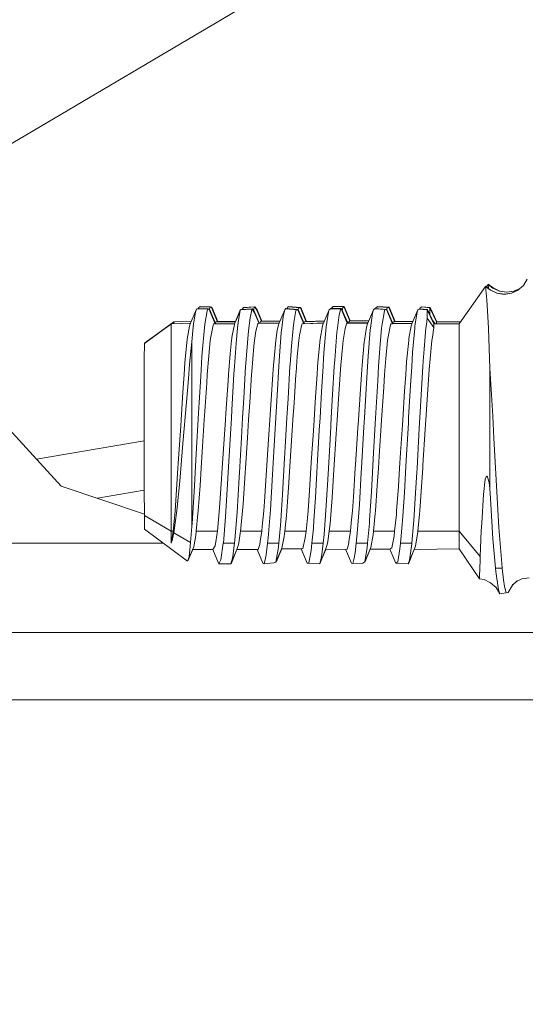
# Model space of a CAD drawing. Units: millimetres. Extents: x 453 to 9794, y -510 to 4475.
# Drawn here: x 3520 to 3545, y 1286 to 1336 of the extents above; entities that cross this region are included whole.
import ezdxf

# ---------------------------------------------------------------- set-up
doc = ezdxf.new("R2010")
doc.units = ezdxf.units.MM
doc.layers.add('1', color=7, linetype='Continuous', true_color=0xffffff)
doc.styles.add('blockfont', font='simplex.shx')
doc.dimstyles.get("Standard").update_dxf_attribs({"dimtxt": 0.18, "dimasz": 0.18, "dimexe": 0.18, "dimexo": 0.0625, "dimgap": 0.09, "dimtad": 0, "dimtih": 1, "dimtoh": 1, "dimdec": 4, "dimzin": 0, "dimdsep": 46, "dimtxsty": 'Standard', "dimcen": 0.09, "dimadec": 0, "dimazin": 0, "dimtfac": 1, "dimtdec": 4, "dimtofl": 0, "dimtmove": 0, "dimatfit": 3, "dimfxl": 1, "dimtolj": 1, "dimtzin": 0, "dimarcsym": 0})

# ---------------------------------------------------------------- blocks, each defined once
blk = doc.blocks.new('_U5')
at = {"layer": '1', "color": 18, "lineweight": 13}
for p, q in [((5325, 1348.4125), (5325, 66.677518)), ((1943.828911, 221.473965), (1943.828911, 66.677518)), ((1943.828911, 69.852518), (3499.129039, 69.852518)), ((5325, 69.852518), (3769.699872, 69.852518)), ((3531.081122, -5.147482), (3506.081122, -5.147482)), ((3506.081122, -5.147482), (3506.081122, -98.897482)), ((3762.747789, -5.147482), (3737.747789, -5.147482)), ((3762.747789, -98.897482), (3762.747789, -5.147482)), ((3506.081122, -98.897482), (3531.081122, -98.897482)), ((3737.747789, -98.897482), (3762.747789, -98.897482))]:
    blk.add_line(p, q, dxfattribs=at)
at = {"layer": '1', "color": 18, "lineweight": 70}
for points in [[(1943.828911, 69.852518), (1993.828861, 83.249977), (1993.82896, 56.455058)], [(5325, 69.852518), (5275.000049, 56.455058), (5274.999951, 83.249977)]]:
    blk.add_solid(points, dxfattribs=at)
at = {"layer": '1', "color": 18, "linetype": 'Continuous', "lineweight": 13, "char_height": 50, "attachment_point": 7, "line_spacing_factor": 0.903614, "style": 'blockfont'}
for s, insert in [('\\W1.3854;133.1', (3503.366539, 30.956684)), ('\\W1.2570;3381', (3530.606122, -90.918316))]:
    blk.add_mtext(s, dxfattribs=dict(at, insert=insert))
blk = doc.blocks.new('_U10')
at = {"layer": '1', "color": 18, "lineweight": 13}
for p, q in [((675.973743, 1122.34093), (675.973743, 4087.89448)), ((675.973743, 4084.71948), (2750.045205, 4084.71948)), ((5325, 4084.71948), (3250.928538, 4084.71948)), ((2781.997288, 4009.71948), (2756.997288, 4009.71948)), ((2756.997288, 4009.71948), (2756.997288, 3915.96948)), ((3013.663955, 4009.71948), (2988.663955, 4009.71948)), ((3013.663955, 3915.96948), (3013.663955, 4009.71948)), ((2756.997288, 3915.96948), (2781.997288, 3915.96948)), ((2988.663955, 3915.96948), (3013.663955, 3915.96948))]:
    blk.add_line(p, q, dxfattribs=at)
at = {"layer": '1', "color": 18, "lineweight": 70}
for points in [[(675.973743, 4084.71948), (725.973694, 4098.11694), (725.973792, 4071.322021)], [(5325, 4084.71948), (5275.000049, 4071.322021), (5274.999951, 4098.11694)]]:
    blk.add_solid(points, dxfattribs=at)
at = {"layer": '1', "color": 18, "linetype": 'Continuous', "lineweight": 13, "char_height": 50, "attachment_point": 7, "line_spacing_factor": 0.903614, "style": 'blockfont'}
for s, insert in [('\\W1.2899;183.0', (2754.282705, 4045.823647)), ('\\W1.1047;BBC', (3093.553538, 4045.823647)), ('\\W1.1743;4649', (2781.522288, 3923.948647))]:
    blk.add_mtext(s, dxfattribs=dict(at, insert=insert))

msp = doc.modelspace()

# ---------------------------------------------------------------- linework, layer by layer
at = {"layer": '1', "color": 18, "linetype": 'Continuous', "lineweight": 13}
for p, q in [((3508.042783, 1322.897457), (3537.121713, 1340.08555)), ((3543.397635, 1322.460555), (3542.065829, 1320.569776)), ((3543.397635, 1322.460555), (3543.639868, 1322.2697)), ((3543.468207, 1321.791671), (3543.397635, 1322.460555)), ((3543.412417, 1322.472833), (3543.40158, 1322.457447)), ((3543.412417, 1322.472833), (3543.65465, 1322.281979)), ((3543.41517, 1322.446739), (3543.412417, 1322.472833)), ((3543.521851, 1322.563551), (3543.441701, 1322.449761)), ((3543.521851, 1322.563551), (3543.764085, 1322.372817)), ((3543.542137, 1322.370627), (3543.521851, 1322.563551)), ((3543.536633, 1322.57583), (3543.525795, 1322.560446)), ((3543.536633, 1322.57583), (3543.778628, 1322.384976)), ((3543.539375, 1322.549753), (3543.536633, 1322.57583)), ((3543.764085, 1322.372817), (3544.096678, 1322.21856)), ((3543.778628, 1322.384976), (3544.11146, 1322.230838)), ((3544.822425, 1322.21856), (3545.139429, 1322.365481)), ((3544.837207, 1322.230838), (3545.152077, 1322.376657)), ((3545.305699, 1322.512411), (3545.031041, 1322.2697)), ((3545.499295, 1322.823189), (3545.305699, 1322.512411)), ((3543.639868, 1322.2697), (3543.972462, 1322.115563)), ((3543.65465, 1322.281979), (3543.987244, 1322.127841)), ((3543.972462, 1322.115563), (3544.335335, 1322.062753)), ((3543.987244, 1322.127841), (3544.350117, 1322.074912)), ((3544.096678, 1322.21856), (3544.459552, 1322.16575)), ((3544.11146, 1322.230838), (3544.474334, 1322.178029)), ((3544.335335, 1322.062753), (3544.698447, 1322.115563)), ((3544.350117, 1322.074912), (3544.713229, 1322.127841)), ((3544.459552, 1322.16575), (3544.822425, 1322.21856)), ((3544.474334, 1322.178029), (3544.837207, 1322.230838)), ((3544.698447, 1322.115563), (3545.031041, 1322.2697)), ((3544.713229, 1322.127841), (3545.043957, 1322.281114)), ((3528.947085, 1321.420453), (3528.912742, 1321.338924)), ((3528.918737, 1321.338811), (3528.947085, 1321.420453)), ((3528.947085, 1321.420453), (3528.997153, 1321.430109)), ((3528.961867, 1321.432732), (3528.957545, 1321.422471)), ((3528.958359, 1321.422628), (3528.961867, 1321.432732)), ((3528.961867, 1321.432732), (3529.011935, 1321.442388)), ((3529.515952, 1321.420453), (3528.997153, 1321.430109)), ((3529.530734, 1321.432732), (3529.011935, 1321.442388)), ((3529.479235, 1321.329378), (3529.515952, 1321.420453)), ((3529.515952, 1321.420453), (3529.582709, 1321.400665)), ((3529.524734, 1321.41785), (3529.530734, 1321.432732)), ((3529.530734, 1321.432732), (3529.597491, 1321.412943)), ((3529.88264, 1320.681594), (3529.582709, 1321.400665)), ((3529.897422, 1320.693754), (3529.597491, 1321.412943)), ((3531.131165, 1321.304414), (3531.167239, 1321.39077)), ((3531.155556, 1321.360253), (3531.167239, 1321.39077)), ((3531.167239, 1321.39077), (3531.754702, 1321.425818)), ((3531.177138, 1321.391361), (3531.182021, 1321.403049)), ((3531.177574, 1321.391387), (3531.182021, 1321.403049)), ((3531.182021, 1321.403049), (3531.769484, 1321.437977)), ((3531.703262, 1321.246467), (3531.735867, 1321.39077)), ((3531.735867, 1321.39077), (3531.754702, 1321.425818)), ((3531.754702, 1321.425818), (3531.85913, 1321.266316)), ((3531.759213, 1321.418929), (3531.769484, 1321.437977)), ((3531.769484, 1321.437977), (3531.873912, 1321.278594)), ((3533.380988, 1321.33948), (3533.402413, 1321.39077)), ((3533.390093, 1321.338747), (3533.402413, 1321.39077)), ((3533.402413, 1321.39077), (3533.429116, 1321.435235)), ((3533.429116, 1321.435235), (3534.059972, 1321.384452)), ((3533.436183, 1321.434667), (3533.443898, 1321.447514)), ((3533.443898, 1321.447514), (3534.074754, 1321.396612)), ((3533.958882, 1321.358584), (3533.971041, 1321.39077)), ((3533.971041, 1321.39077), (3534.059972, 1321.384452)), ((3533.98121, 1321.390792), (3533.985823, 1321.403049)), ((3533.985823, 1321.403049), (3534.074754, 1321.396612)), ((3534.355978, 1320.675992), (3534.059972, 1321.384452)), ((3534.370759, 1320.688271), (3534.074754, 1321.396612)), ((3535.619835, 1321.348273), (3535.637587, 1321.39077)), ((3535.637587, 1321.39077), (3535.624169, 1321.34831)), ((3535.694569, 1321.438693), (3535.637587, 1321.39077)), ((3535.694569, 1321.438693), (3536.248654, 1321.443461)), ((3535.709113, 1321.450971), (3535.694574, 1321.438693)), ((3535.709113, 1321.450971), (3536.263436, 1321.455739)), ((3536.206216, 1321.39077), (3536.174327, 1321.268004)), ((3536.248654, 1321.443461), (3536.206216, 1321.39077)), ((3536.548585, 1320.719622), (3536.248654, 1321.443461)), ((3536.263436, 1321.455739), (3536.250316, 1321.43945)), ((3536.563367, 1320.731781), (3536.263436, 1321.455739)), ((3537.853859, 1321.345485), (3537.872761, 1321.39077)), ((3537.859705, 1321.345071), (3537.872761, 1321.39077)), ((3537.872761, 1321.39077), (3537.929744, 1321.438693)), ((3537.929744, 1321.438693), (3538.525313, 1321.396612)), ((3537.930009, 1321.438674), (3537.944525, 1321.450852)), ((3537.944525, 1321.450852), (3538.540095, 1321.408771)), ((3538.421124, 1321.332954), (3538.44139, 1321.39077)), ((3538.44139, 1321.39077), (3538.525313, 1321.396612)), ((3538.455641, 1321.401534), (3538.456172, 1321.403049)), ((3538.456172, 1321.403049), (3538.540095, 1321.408771)), ((3538.825244, 1320.677899), (3538.525313, 1321.396612)), ((3538.840026, 1320.690177), (3538.540095, 1321.408771)), ((3540.083904, 1321.333197), (3540.107936, 1321.39077)), ((3540.107936, 1321.39077), (3540.089497, 1321.33272)), ((3540.1766, 1321.42546), (3540.107936, 1321.39077)), ((3540.120173, 1321.396953), (3540.122718, 1321.403049)), ((3540.122718, 1321.403049), (3540.120898, 1321.397319)), ((3540.191382, 1321.437739), (3540.122718, 1321.403049)), ((3540.582389, 1321.39077), (3540.1766, 1321.42546)), ((3540.597171, 1321.403049), (3540.191382, 1321.437739)), ((3540.582389, 1321.36061), (3540.582389, 1321.39077)), ((3540.919989, 1320.672773), (3540.582389, 1321.39077)), ((3540.597154, 1321.359367), (3540.597171, 1321.372889)), ((3540.597171, 1321.372889), (3540.597171, 1321.403049)), ((3540.934771, 1320.685051), (3540.597171, 1321.403049)), ((3543.544024, 1320.360802), (3543.468207, 1321.791671)), ((3528.823107, 1321.317457), (3528.507918, 1320.569776)), ((3528.674811, 1320.582293), (3528.769463, 1321.162961)), ((3528.769463, 1321.162961), (3528.823107, 1321.317457)), ((3528.823107, 1321.317457), (3528.873175, 1321.327113)), ((3528.837889, 1321.329616), (3528.833617, 1321.319484)), ((3528.834422, 1321.319639), (3528.837889, 1321.329616)), ((3528.837889, 1321.329616), (3528.887957, 1321.339391)), ((3529.391736, 1321.317457), (3528.873175, 1321.327113)), ((3529.406518, 1321.329616), (3528.887957, 1321.339391)), ((3529.240102, 1320.55404), (3529.355019, 1321.226381)), ((3529.355019, 1321.226381), (3529.391736, 1321.317457)), ((3529.391736, 1321.317457), (3529.458731, 1321.297668)), ((3529.400558, 1321.314851), (3529.406518, 1321.329616)), ((3529.406518, 1321.329616), (3529.473275, 1321.309827)), ((3529.758424, 1320.578478), (3529.458731, 1321.297668)), ((3529.773206, 1320.590757), (3529.473275, 1321.309827)), ((3529.475133, 1321.305374), (3529.479235, 1321.329378)), ((3530.743049, 1320.569778), (3531.03134, 1321.257137)), ((3530.801784, 1320.709818), (3531.043023, 1321.287774)), ((3530.917376, 1320.63999), (3531.03134, 1321.257137)), ((3531.03134, 1321.257137), (3531.043023, 1321.287774)), ((3531.043023, 1321.287774), (3531.630486, 1321.322821)), ((3531.052922, 1321.288364), (3531.057805, 1321.300052)), ((3531.053358, 1321.28839), (3531.057805, 1321.300052)), ((3531.057805, 1321.300052), (3531.645268, 1321.33498)), ((3531.132142, 1321.304472), (3531.155556, 1321.360253)), ((3531.145403, 1321.30526), (3531.155556, 1321.360253)), ((3531.452626, 1320.356749), (3531.520098, 1320.882581)), ((3531.520098, 1320.882581), (3531.611651, 1321.287774)), ((3531.611651, 1321.287774), (3531.630486, 1321.322821)), ((3531.630486, 1321.322821), (3531.734914, 1321.163319)), ((3531.634996, 1321.315932), (3531.645268, 1321.33498)), ((3531.645268, 1321.33498), (3531.749696, 1321.175598)), ((3531.974408, 1320.601231), (3531.734914, 1321.163319)), ((3531.98919, 1320.61351), (3531.749696, 1321.175598)), ((3532.098434, 1320.704227), (3531.85913, 1321.266316)), ((3532.113216, 1320.716505), (3531.873912, 1321.278594)), ((3532.978505, 1320.569776), (3533.278197, 1321.287774)), ((3533.119172, 1320.356749), (3533.195704, 1320.939444)), ((3533.195704, 1320.939444), (3533.278197, 1321.287774)), ((3533.278197, 1321.287774), (3533.305138, 1321.332239)), ((3533.305138, 1321.332239), (3533.935755, 1321.281336)), ((3533.312207, 1321.331668), (3533.31992, 1321.344398)), ((3533.31992, 1321.344398), (3533.950537, 1321.293615)), ((3533.722132, 1320.6475), (3533.834666, 1321.255468)), ((3533.834666, 1321.255468), (3533.847064, 1321.287774)), ((3533.847064, 1321.287774), (3533.935755, 1321.281336)), ((3533.856957, 1321.287697), (3533.861607, 1321.300052)), ((3533.861607, 1321.300052), (3533.950537, 1321.293615)), ((3534.231993, 1320.573004), (3533.935755, 1321.281336)), ((3533.946913, 1321.293907), (3533.958882, 1321.358584)), ((3534.246726, 1320.585281), (3533.950537, 1321.293615)), ((3535.213679, 1320.569776), (3535.513371, 1321.287774)), ((3535.478085, 1321.175359), (3535.36126, 1320.419095)), ((3535.513371, 1321.287774), (3535.478085, 1321.175359)), ((3535.570353, 1321.335696), (3535.513371, 1321.287774)), ((3535.570353, 1321.335696), (3536.124438, 1321.340464)), ((3535.585135, 1321.347974), (3535.570574, 1321.335698)), ((3535.585135, 1321.347974), (3536.13922, 1321.352743)), ((3536.016911, 1321.037196), (3535.923213, 1320.356749)), ((3536.082238, 1321.287774), (3536.016911, 1321.037196)), ((3536.124438, 1321.340464), (3536.082238, 1321.287774)), ((3536.424369, 1320.616506), (3536.124438, 1321.340464)), ((3536.13922, 1321.352743), (3536.126135, 1321.336368)), ((3536.439151, 1320.628785), (3536.13922, 1321.352743)), ((3536.430469, 1320.616483), (3536.255164, 1321.024925)), ((3536.445251, 1320.62876), (3536.269946, 1321.037203)), ((3536.554634, 1320.719598), (3536.380002, 1321.126471)), ((3536.569296, 1320.731758), (3536.395058, 1321.138037)), ((3537.448853, 1320.569776), (3537.748545, 1321.287774)), ((3537.58952, 1320.356749), (3537.699193, 1321.115039)), ((3537.699193, 1321.115039), (3537.748545, 1321.287774)), ((3537.748545, 1321.287774), (3537.805527, 1321.335576)), ((3537.805527, 1321.335576), (3538.401335, 1321.293496)), ((3537.805695, 1321.335565), (3537.820309, 1321.347855)), ((3537.820309, 1321.347855), (3538.415879, 1321.305774)), ((3538.181514, 1320.558451), (3538.296908, 1321.229957)), ((3538.296908, 1321.229957), (3538.317412, 1321.287774)), ((3538.317412, 1321.287774), (3538.401335, 1321.293496)), ((3538.331615, 1321.29842), (3538.332194, 1321.300052)), ((3538.332194, 1321.300052), (3538.415879, 1321.305774)), ((3538.701028, 1320.574902), (3538.401335, 1321.293496)), ((3538.71581, 1320.587181), (3538.415879, 1321.305774)), ((3538.416285, 1321.304801), (3538.421124, 1321.332954)), ((3539.684027, 1320.569776), (3539.983958, 1321.287774)), ((3539.949387, 1321.178935), (3539.835662, 1320.454739)), ((3539.983958, 1321.287774), (3539.949387, 1321.178935)), ((3540.052384, 1321.322463), (3539.983958, 1321.287774)), ((3539.995967, 1321.293862), (3539.998502, 1321.299933)), ((3539.998502, 1321.299933), (3539.996704, 1321.294236)), ((3540.067166, 1321.334623), (3539.998502, 1321.299933)), ((3540.458173, 1321.287774), (3540.052384, 1321.322463)), ((3540.472955, 1321.300052), (3540.067166, 1321.334623)), ((3540.457934, 1320.862435), (3540.458173, 1321.257614)), ((3540.458173, 1321.257614), (3540.458173, 1321.287774)), ((3540.795773, 1320.569776), (3540.458173, 1321.287774)), ((3540.472946, 1321.256353), (3540.472955, 1321.269773)), ((3540.472955, 1321.269773), (3540.472955, 1321.300052)), ((3540.810555, 1320.582055), (3540.472955, 1321.300052)), ((3540.582036, 1321.068062), (3540.582389, 1321.36061)), ((3527.551144, 1320.569776), (3526.191205, 1319.582008)), ((3527.565926, 1320.582055), (3526.205987, 1319.594167)), ((3527.67536, 1320.672773), (3526.315421, 1319.685005)), ((3527.689904, 1320.685051), (3526.329964, 1319.697283)), ((3527.550668, 1319.743417), (3527.550906, 1320.495032)), ((3527.550906, 1320.495032), (3527.551144, 1320.569776)), ((3528.521903, 1320.60295), (3527.551144, 1320.569776)), ((3527.565889, 1320.57028), (3527.565926, 1320.582055)), ((3528.526938, 1320.614895), (3527.565926, 1320.582055)), ((3527.675114, 1320.585786), (3527.675122, 1320.598029)), ((3527.675122, 1320.598029), (3527.67536, 1320.672773)), ((3528.564141, 1320.703145), (3527.67536, 1320.672773)), ((3528.569177, 1320.715092), (3527.689904, 1320.685051)), ((3527.689904, 1320.67327), (3527.689904, 1320.685051)), ((3528.355807, 1319.798015), (3528.469533, 1320.459031)), ((3528.469533, 1320.459031), (3528.507918, 1320.569776)), ((3528.584212, 1319.672845), (3528.655499, 1320.418261)), ((3528.655499, 1320.418261), (3528.674811, 1320.582293)), ((3529.137343, 1319.482468), (3529.240102, 1320.55404)), ((3529.540032, 1319.918536), (3529.65495, 1320.515297)), ((3529.65495, 1320.515297), (3529.676408, 1320.569776)), ((3529.676408, 1320.569776), (3529.758424, 1320.578478)), ((3529.75415, 1320.588735), (3529.773206, 1320.590757)), ((3530.743049, 1320.569778), (3529.758424, 1320.578478)), ((3530.748234, 1320.58214), (3529.773206, 1320.590757)), ((3529.773634, 1320.590753), (3529.778928, 1320.618294)), ((3529.778928, 1320.618294), (3529.800624, 1320.672773)), ((3529.800624, 1320.672773), (3529.88264, 1320.681594)), ((3529.878409, 1320.691736), (3529.897422, 1320.693754)), ((3530.78655, 1320.673496), (3529.88264, 1320.681594)), ((3530.791732, 1320.68585), (3529.897422, 1320.693754)), ((3530.617684, 1319.99483), (3530.731648, 1320.542596)), ((3530.731648, 1320.542596), (3530.743048, 1320.569776)), ((3530.883998, 1320.356749), (3530.917376, 1320.63999)), ((3531.911582, 1320.569776), (3531.820029, 1320.210122)), ((3531.930417, 1320.60089), (3531.911582, 1320.569776)), ((3532.994942, 1320.609155), (3531.930417, 1320.60089)), ((3533.000035, 1320.621358), (3531.969242, 1320.613355)), ((3532.035798, 1320.672773), (3532.020769, 1320.613755)), ((3532.054633, 1320.703886), (3532.035798, 1320.672773)), ((3533.037668, 1320.711519), (3532.054633, 1320.703886)), ((3533.042762, 1320.723722), (3532.093273, 1320.71635)), ((3532.978505, 1320.569776), (3532.896012, 1320.260666)), ((3533.6878, 1320.356749), (3533.722132, 1320.6475)), ((3534.134597, 1320.541166), (3534.022063, 1320.001505)), ((3534.146756, 1320.569776), (3534.134597, 1320.541166)), ((3535.230817, 1320.610834), (3534.146756, 1320.569776)), ((3535.235787, 1320.622741), (3534.227168, 1320.58454)), ((3534.258813, 1320.644163), (3534.246598, 1320.585587)), ((3534.270972, 1320.672773), (3534.258813, 1320.644163)), ((3535.272503, 1320.710705), (3534.270972, 1320.672773)), ((3535.277473, 1320.722612), (3534.351158, 1320.687528)), ((3535.178155, 1320.469998), (3535.061568, 1319.79873)), ((3535.213679, 1320.569776), (3535.178155, 1320.469998)), ((3535.36126, 1320.419095), (3535.247296, 1319.12031)), ((3536.316842, 1320.347451), (3536.38193, 1320.569776)), ((3536.38193, 1320.569776), (3536.424369, 1320.616506)), ((3536.424369, 1320.616506), (3537.46668, 1320.612485)), ((3536.42967, 1320.618345), (3536.439151, 1320.628785)), ((3536.439151, 1320.628785), (3537.471773, 1320.624686)), ((3536.493205, 1320.62857), (3536.506146, 1320.672773)), ((3536.506146, 1320.672773), (3536.548585, 1320.719622)), ((3536.548585, 1320.719622), (3537.509807, 1320.715807)), ((3536.553886, 1320.721342), (3536.563367, 1320.731781)), ((3536.563367, 1320.731781), (3537.514898, 1320.728005)), ((3537.289828, 1319.743417), (3537.399501, 1320.416473)), ((3537.399501, 1320.416473), (3537.448853, 1320.569776)), ((3538.158387, 1320.356749), (3538.181514, 1320.558451)), ((3538.596839, 1320.518516), (3538.481444, 1319.92247)), ((3538.617104, 1320.569776), (3538.596839, 1320.518516)), ((3538.701028, 1320.574902), (3538.617104, 1320.569776)), ((3538.71581, 1320.587181), (3538.696401, 1320.585995)), ((3538.701028, 1320.574902), (3539.696301, 1320.599158)), ((3538.720816, 1320.621513), (3538.714697, 1320.589846)), ((3538.71581, 1320.587181), (3539.701331, 1320.611199)), ((3538.74132, 1320.672773), (3538.720816, 1320.621513)), ((3538.825244, 1320.677899), (3538.74132, 1320.672773)), ((3538.840026, 1320.690177), (3538.820614, 1320.688992)), ((3538.825244, 1320.677899), (3539.738493, 1320.700161)), ((3538.840026, 1320.690177), (3539.743523, 1320.712201)), ((3539.649457, 1320.473216), (3539.535969, 1319.83044)), ((3539.684027, 1320.569776), (3539.649457, 1320.473216)), ((3539.835662, 1320.454739), (3539.824933, 1320.356749)), ((3540.415019, 1320.545457), (3540.393561, 1320.356749)), ((3540.457934, 1320.862435), (3540.415019, 1320.545457)), ((3540.795535, 1320.385121), (3540.457934, 1320.862435)), ((3540.714949, 1319.910906), (3540.795535, 1320.385121)), ((3540.853263, 1320.582055), (3540.726037, 1320.761806)), ((3540.795535, 1320.385121), (3540.795773, 1320.542954)), ((3540.795773, 1320.542954), (3540.795773, 1320.569776)), ((3542.065829, 1320.569776), (3540.795773, 1320.569776)), ((3540.810555, 1320.569776), (3540.810555, 1320.582055)), ((3542.074478, 1320.582055), (3540.810555, 1320.582055)), ((3540.919893, 1320.582055), (3540.919989, 1320.64607)), ((3540.919989, 1320.64607), (3540.919989, 1320.672773)), ((3542.138377, 1320.672773), (3540.919989, 1320.672773)), ((3540.934771, 1320.672773), (3540.934771, 1320.685051)), ((3542.147025, 1320.685051), (3540.934771, 1320.685051)), ((3542.065591, 1320.495032), (3542.065352, 1319.743417)), ((3542.065829, 1320.569776), (3542.065591, 1320.495032)), ((3529.517382, 1319.743417), (3529.540032, 1319.918536)), ((3530.584306, 1319.743417), (3530.617684, 1319.99483)), ((3530.812949, 1319.595121), (3530.883998, 1320.356749)), ((3531.309813, 1318.583988), (3531.420201, 1320.035718)), ((3531.420201, 1320.035718), (3531.452626, 1320.356749)), ((3531.820029, 1320.210122), (3531.752557, 1319.743417)), ((3532.896012, 1320.260666), (3532.81948, 1319.743417)), ((3532.984942, 1318.719409), (3533.097237, 1320.143841)), ((3533.097237, 1320.143841), (3533.119172, 1320.356749)), ((3533.605307, 1319.449328), (3533.6878, 1320.356749)), ((3534.022063, 1320.001505), (3533.987969, 1319.743417)), ((3535.90247, 1320.158981), (3535.790175, 1318.738721)), ((3535.923213, 1320.356749), (3535.90247, 1320.158981)), ((3536.223143, 1319.743417), (3536.316842, 1320.347451)), ((3537.470311, 1318.94543), (3537.581652, 1320.281409)), ((3537.581652, 1320.281409), (3537.58952, 1320.356749)), ((3538.066834, 1319.334529), (3538.158387, 1320.356749)), ((3538.481444, 1319.92247), (3538.458318, 1319.743417)), ((3539.824933, 1320.356749), (3539.718837, 1319.137476)), ((3540.393561, 1320.356749), (3540.299624, 1319.30127)), ((3540.693492, 1319.743417), (3540.714949, 1319.910906)), ((3543.620557, 1318.320535), (3543.544024, 1320.360802)), ((3526.190728, 1319.562815), (3526.190251, 1318.83397)), ((3526.191205, 1319.582008), (3526.190728, 1319.562815)), ((3526.205987, 1319.594167), (3526.205951, 1319.592718)), ((3526.315421, 1319.685005), (3526.315134, 1319.673454)), ((3526.329964, 1319.697283), (3526.329943, 1319.695552)), ((3527.550191, 1318.027519), (3527.550429, 1319.620512)), ((3527.550429, 1319.620512), (3527.550668, 1319.743417)), ((3528.239459, 1318.615459), (3528.355807, 1319.798015)), ((3528.584212, 1319.672845), (3528.47454, 1318.54286)), ((3528.583974, 1318.92588), (3528.584212, 1319.672845)), ((3529.096812, 1318.925999), (3529.137343, 1319.482468)), ((3529.437512, 1318.967484), (3529.517382, 1319.743417)), ((3530.513257, 1319.067501), (3530.584306, 1319.743417)), ((3530.73141, 1318.423532), (3530.812949, 1319.595121)), ((3531.720132, 1319.458507), (3531.609982, 1318.169974)), ((3531.752557, 1319.743417), (3531.720132, 1319.458507)), ((3532.797307, 1319.55447), (3532.68525, 1318.290137)), ((3532.81948, 1319.743417), (3532.797307, 1319.55447)), ((3533.542126, 1318.5369), (3533.605307, 1319.449328)), ((3533.987969, 1319.743417), (3533.905238, 1318.938039)), ((3535.061568, 1319.79873), (3534.947604, 1318.646096)), ((3536.090106, 1318.307303), (3536.202401, 1319.567941)), ((3536.202401, 1319.567941), (3536.223143, 1319.743417)), ((3537.170619, 1318.490885), (3537.281722, 1319.676541)), ((3537.281722, 1319.676541), (3537.289828, 1319.743417)), ((3538.458318, 1319.743417), (3538.366765, 1318.836115)), ((3539.525002, 1319.743417), (3539.419144, 1318.661235)), ((3539.535969, 1319.83044), (3539.525002, 1319.743417)), ((3540.599555, 1318.806551), (3540.693492, 1319.743417)), ((3542.065114, 1319.620512), (3542.064875, 1318.027519)), ((3542.065352, 1319.743417), (3542.065114, 1319.620512)), ((3528.583735, 1317.863487), (3528.583974, 1318.92588)), ((3529.0353, 1317.927025), (3529.096812, 1318.925999)), ((3529.364794, 1318.027519), (3529.437512, 1318.967484)), ((3530.431718, 1318.027519), (3530.513257, 1319.067501)), ((3533.905238, 1318.938039), (3533.842057, 1318.128251)), ((3535.247296, 1319.12031), (3535.227031, 1318.826221)), ((3537.436932, 1318.423413), (3537.470311, 1318.94543)), ((3538.005799, 1318.423532), (3538.066834, 1319.334529)), ((3539.718837, 1319.137476), (3539.672107, 1318.423413)), ((3540.299624, 1319.30127), (3540.257663, 1318.696164)), ((3526.190251, 1318.83397), (3526.190013, 1317.506574)), ((3528.196543, 1318.027519), (3528.239459, 1318.615459)), ((3528.47454, 1318.54286), (3528.413266, 1317.808293)), ((3530.709714, 1318.059705), (3530.73141, 1318.423532)), ((3531.205148, 1316.82279), (3531.300038, 1318.423413)), ((3531.300038, 1318.423413), (3531.309813, 1318.583988)), ((3532.880753, 1316.978835), (3532.966584, 1318.423413)), ((3532.966584, 1318.423413), (3532.984942, 1318.719409)), ((3533.439845, 1316.815399), (3533.535212, 1318.423413)), ((3533.535212, 1318.423413), (3533.542126, 1318.5369)), ((3534.947604, 1318.646096), (3534.927338, 1318.384908)), ((3535.201758, 1318.423413), (3535.126179, 1317.151926)), ((3535.227031, 1318.826221), (3535.201758, 1318.423413)), ((3535.770386, 1318.423413), (3535.68694, 1317.01722)), ((3535.790175, 1318.738721), (3535.770386, 1318.423413)), ((3537.13724, 1318.027519), (3537.170619, 1318.490885)), ((3537.369698, 1317.293428), (3537.436932, 1318.423413)), ((3537.962645, 1317.702793), (3538.005799, 1318.423532)), ((3538.366765, 1318.836115), (3538.30573, 1318.027519)), ((3539.419144, 1318.661235), (3539.372414, 1318.027519)), ((3539.672107, 1318.423413), (3539.614886, 1317.462705)), ((3540.240973, 1318.423413), (3540.156335, 1317.002557)), ((3540.257663, 1318.696164), (3540.240973, 1318.423413)), ((3540.557832, 1318.269514), (3540.599555, 1318.806551)), ((3527.549952, 1315.958641), (3527.550191, 1318.027519)), ((3528.136462, 1317.134164), (3528.196543, 1318.027519)), ((3528.957814, 1316.617034), (3529.0353, 1317.927025)), ((3529.335231, 1317.586921), (3529.364794, 1318.027519)), ((3530.410022, 1317.7047), (3530.431718, 1318.027519)), ((3530.600995, 1316.220544), (3530.709714, 1318.059705)), ((3531.599969, 1318.027519), (3531.505078, 1316.606782)), ((3531.609982, 1318.169974), (3531.599969, 1318.027519)), ((3532.666892, 1318.027519), (3532.581061, 1316.745304)), ((3532.68525, 1318.290137), (3532.666892, 1318.027519)), ((3533.835381, 1318.027519), (3533.739775, 1316.600226)), ((3533.842057, 1318.128251), (3533.835381, 1318.027519)), ((3534.902066, 1318.027519), (3534.826487, 1316.898964)), ((3534.927338, 1318.384908), (3534.902066, 1318.027519)), ((3535.986871, 1316.779397), (3536.070555, 1318.027519)), ((3536.070555, 1318.027519), (3536.090106, 1318.307303)), ((3537.070006, 1317.024492), (3537.13724, 1318.027519)), ((3538.30573, 1318.027519), (3538.262576, 1317.387961)), ((3539.372414, 1318.027519), (3539.315194, 1317.174815)), ((3540.456504, 1316.766284), (3540.540904, 1318.027519)), ((3540.540904, 1318.027519), (3540.557832, 1318.269514)), ((3542.064875, 1318.027519), (3542.064637, 1315.958641)), ((3543.620318, 1316.369794), (3543.620557, 1318.320535)), ((3543.695897, 1316.999935), (3543.620557, 1318.320535)), ((3526.190013, 1317.506574), (3526.190013, 1315.782569)), ((3528.413266, 1317.808293), (3528.314322, 1316.623352)), ((3528.583735, 1316.617034), (3528.583735, 1317.863487)), ((3529.225796, 1315.940283), (3529.335231, 1317.586921)), ((3530.301303, 1316.072248), (3530.410022, 1317.7047)), ((3537.851781, 1315.819286), (3537.962645, 1317.702793)), ((3539.614886, 1317.462705), (3539.519757, 1315.843247)), ((3528.044194, 1315.737389), (3528.136462, 1317.134164)), ((3532.814234, 1315.843247), (3532.880753, 1316.978835)), ((3534.826487, 1316.898964), (3534.749717, 1315.737389)), ((3535.126179, 1317.151926), (3535.049409, 1315.843247)), ((3535.68694, 1317.01722), (3535.618037, 1315.843247)), ((3536.984891, 1315.737389), (3537.070006, 1317.024492)), ((3537.284583, 1315.843247), (3537.369698, 1317.293428)), ((3538.262576, 1317.387961), (3538.15195, 1315.716051)), ((3539.315194, 1317.174815), (3539.220065, 1315.737389)), ((3540.156335, 1317.002557), (3540.088385, 1315.843247)), ((3543.756932, 1315.919422), (3543.695897, 1316.999935)), ((3528.314322, 1316.623352), (3528.139085, 1314.551733)), ((3528.583735, 1315.611623), (3528.583735, 1316.617034)), ((3528.925866, 1316.071771), (3528.957814, 1316.617034)), ((3531.147689, 1315.843247), (3531.205148, 1316.82279)), ((3531.505078, 1316.606782), (3531.447619, 1315.737389)), ((3532.581061, 1316.745304), (3532.514542, 1315.737389)), ((3533.382863, 1315.843247), (3533.439845, 1316.815399)), ((3533.739775, 1316.600226), (3533.682793, 1315.737389)), ((3535.918206, 1315.737389), (3535.986871, 1316.779397)), ((3540.388554, 1315.737389), (3540.456504, 1316.766284)), ((3522.001237, 1312.400244), (3518.673152, 1316.020034)), ((3527.549952, 1315.737389), (3527.549952, 1315.958641)), ((3528.807133, 1314.018868), (3528.925866, 1316.071771)), ((3529.212445, 1315.737389), (3529.225796, 1315.940283)), ((3530.279368, 1315.737389), (3530.301303, 1316.072248)), ((3530.57906, 1315.843247), (3530.600995, 1316.220544)), ((3542.064637, 1315.958641), (3542.064637, 1315.737389)), ((3543.620318, 1315.919422), (3543.620318, 1316.369794)), ((3543.620318, 1313.272856), (3543.620318, 1315.919422)), ((3543.819159, 1314.807795), (3543.756932, 1315.919422)), ((3526.190013, 1315.782569), (3526.190013, 1313.924335)), ((3527.549952, 1313.728951), (3527.549952, 1315.737389)), ((3527.90162, 1313.5406), (3528.023928, 1315.428041)), ((3528.023928, 1315.428041), (3528.044194, 1315.737389)), ((3528.583735, 1314.029954), (3528.583735, 1315.611623)), ((3529.107064, 1314.118169), (3529.212445, 1315.737389)), ((3530.183762, 1314.271711), (3530.279368, 1315.737389)), ((3530.483454, 1314.19196), (3530.57906, 1315.843247)), ((3531.088799, 1314.828418), (3531.147689, 1315.843247)), ((3531.447619, 1315.737389), (3531.38873, 1314.836644)), ((3532.514542, 1315.737389), (3532.465667, 1314.989232)), ((3532.765359, 1315.000318), (3532.814234, 1315.843247)), ((3533.347815, 1315.24124), (3533.382863, 1315.843247)), ((3533.682793, 1315.737389), (3533.647984, 1315.203093)), ((3534.749717, 1315.737389), (3534.713238, 1315.180801)), ((3535.049409, 1315.843247), (3535.012931, 1315.216206)), ((3535.618037, 1315.843247), (3535.571545, 1315.041564)), ((3535.871476, 1315.025829), (3535.918206, 1315.737389)), ((3536.957234, 1315.314434), (3536.984891, 1315.737389)), ((3537.256926, 1315.366767), (3537.284583, 1315.843247)), ((3537.733525, 1313.770317), (3537.851781, 1315.819286)), ((3538.15195, 1315.716051), (3538.033694, 1313.897513)), ((3539.203852, 1315.488361), (3539.111584, 1314.069532)), ((3539.220065, 1315.737389), (3539.203852, 1315.488361)), ((3539.503545, 1315.562628), (3539.411277, 1313.964151)), ((3539.519757, 1315.843247), (3539.503545, 1315.562628)), ((3540.088385, 1315.843247), (3540.057629, 1315.310739)), ((3540.35756, 1315.264724), (3540.388554, 1315.737389)), ((3542.064637, 1313.728951), (3542.064637, 1315.737389)), ((3532.465667, 1314.989232), (3532.350034, 1313.197754)), ((3532.649726, 1312.981986), (3532.765359, 1315.000318)), ((3533.23099, 1313.203), (3533.347815, 1315.24124)), ((3533.647984, 1315.203093), (3533.530921, 1313.393973)), ((3534.713238, 1315.180801), (3534.625024, 1313.818239)), ((3535.012931, 1315.216206), (3534.924716, 1313.681029)), ((3535.571545, 1315.041564), (3535.454243, 1312.995099)), ((3535.754412, 1313.209437), (3535.871476, 1315.025829)), ((3536.838502, 1313.479446), (3536.957234, 1315.314434)), ((3537.138194, 1313.299321), (3537.256926, 1315.366767)), ((3540.057629, 1315.310739), (3539.940566, 1313.275002)), ((3540.240496, 1313.457869), (3540.35756, 1315.264724)), ((3526.190013, 1314.682472), (3520.754063, 1313.756733)), ((3528.139085, 1314.551733), (3527.974576, 1312.646292)), ((3530.989379, 1313.090108), (3531.088799, 1314.828418)), ((3531.38873, 1314.836644), (3531.289309, 1313.293718)), ((3543.95172, 1312.41753), (3543.819159, 1314.807795)), ((3526.190013, 1313.924335), (3526.190013, 1312.214993)), ((3528.583735, 1313.26475), (3528.583735, 1314.029954)), ((3528.698891, 1312.112592), (3528.807133, 1314.018868)), ((3529.054135, 1313.293837), (3529.107064, 1314.118169)), ((3530.12082, 1313.293718), (3530.183762, 1314.271711)), ((3530.420512, 1313.090108), (3530.483454, 1314.19196)), ((3539.111584, 1314.069532), (3539.061755, 1313.293837)), ((3539.411277, 1313.964151), (3539.361447, 1313.090108)), ((3527.549952, 1313.293718), (3527.549952, 1313.728951)), ((3527.885646, 1313.293718), (3527.90162, 1313.5406)), ((3534.625024, 1313.818239), (3534.591407, 1313.293718)), ((3534.924716, 1313.681029), (3534.891099, 1313.090108)), ((3536.826581, 1313.293718), (3536.838502, 1313.479446)), ((3537.694901, 1313.090108), (3537.733525, 1313.770317)), ((3538.033694, 1313.897513), (3537.994832, 1313.293718)), ((3540.230006, 1313.293718), (3540.240496, 1313.457869)), ((3542.064637, 1313.293718), (3542.064637, 1313.728951)), ((3527.550191, 1311.677717), (3527.549952, 1313.293718)), ((3527.7991, 1311.944507), (3527.885646, 1313.293718)), ((3528.583974, 1311.584257), (3528.583735, 1313.26475)), ((3528.998822, 1312.426113), (3529.054135, 1313.293837)), ((3530.086964, 1312.760018), (3530.12082, 1313.293718)), ((3530.386657, 1312.488697), (3530.420512, 1313.090108)), ((3530.974597, 1312.829994), (3530.989379, 1313.090108)), ((3531.274527, 1313.062929), (3531.17153, 1311.510347)), ((3531.289309, 1313.293718), (3531.274527, 1313.062929)), ((3532.350034, 1313.197754), (3532.246321, 1311.620019)), ((3532.546252, 1311.204337), (3532.649726, 1312.981986)), ((3533.161372, 1311.972164), (3533.23099, 1313.203)), ((3533.530921, 1313.393973), (3533.461541, 1312.301539)), ((3534.591407, 1313.293718), (3534.519881, 1312.171124)), ((3534.891099, 1313.090108), (3534.819573, 1311.825298)), ((3535.454243, 1312.995099), (3535.364121, 1311.425589)), ((3535.66429, 1311.816357), (3535.754412, 1313.209437)), ((3536.733836, 1311.857127), (3536.826581, 1313.293718)), ((3537.033528, 1311.471485), (3537.126273, 1313.090108)), ((3537.126273, 1313.090108), (3537.138194, 1313.299321)), ((3537.640065, 1312.119626), (3537.694901, 1313.090108)), ((3537.994832, 1313.293718), (3537.939996, 1312.432311)), ((3539.061755, 1313.293837), (3539.003342, 1312.374495)), ((3539.361447, 1313.090108), (3539.303035, 1312.054418)), ((3539.930075, 1313.089989), (3539.87214, 1312.064789)), ((3539.940566, 1313.275002), (3539.930075, 1313.089989)), ((3540.172309, 1312.383793), (3540.230006, 1313.293718)), ((3542.064875, 1311.677717), (3542.064637, 1313.293718)), ((3543.620318, 1312.791608), (3543.620318, 1313.272856)), ((3527.974576, 1312.646292), (3527.831763, 1311.157964)), ((3529.986352, 1311.297201), (3530.086964, 1312.760018)), ((3530.286282, 1310.840629), (3530.386657, 1312.488697)), ((3530.871361, 1311.080717), (3530.974597, 1312.829994)), ((3537.939996, 1312.432311), (3537.848204, 1311.145328)), ((3543.384999, 1312.73856), (3543.28844, 1311.967634)), ((3543.426245, 1312.863491), (3543.384999, 1312.73856)), ((3543.445796, 1312.88781), (3543.426245, 1312.863491)), ((3543.45724, 1312.892221), (3543.445796, 1312.88781)), ((3543.469638, 1312.889479), (3543.45724, 1312.892221)), ((3543.480366, 1312.880538), (3543.469638, 1312.889479)), ((3543.495387, 1312.858604), (3543.480366, 1312.880538)), ((3543.518275, 1312.804125), (3543.495387, 1312.858604)), ((3543.571442, 1312.585495), (3543.518275, 1312.804125)), ((3543.620557, 1312.274955), (3543.571442, 1312.585495)), ((3543.620557, 1312.274955), (3543.620318, 1312.791608)), ((3526.190465, 1310.982535), (3522.001237, 1312.400244)), ((3526.190024, 1312.184043), (3523.828314, 1311.781929)), ((3526.19049, 1310.914658), (3526.190013, 1312.214993)), ((3527.739018, 1311.145328), (3527.7991, 1311.944507)), ((3528.594941, 1310.505532), (3528.698891, 1312.112592)), ((3528.907269, 1311.145328), (3528.998822, 1312.426113)), ((3533.077687, 1310.669564), (3533.161372, 1311.972164)), ((3533.461541, 1312.301539), (3533.377618, 1311.145328)), ((3534.519881, 1312.171124), (3534.444541, 1311.145328)), ((3537.548035, 1310.669564), (3537.640065, 1312.119626)), ((3539.003342, 1312.374495), (3538.914889, 1311.145328)), ((3539.303035, 1312.054418), (3539.214581, 1310.669564)), ((3539.87214, 1312.064789), (3539.783448, 1310.669564)), ((3540.083379, 1311.145328), (3540.172309, 1312.383793)), ((3543.20237, 1310.527943), (3543.28844, 1311.967634)), ((3543.648213, 1311.770819), (3543.620557, 1312.274955)), ((3544.071645, 1310.304545), (3543.95172, 1312.41753)), ((3527.550668, 1310.117267), (3527.550191, 1311.677717)), ((3528.583974, 1311.136626), (3528.583974, 1311.584257)), ((3531.17153, 1311.510347), (3531.060189, 1310.278676)), ((3532.246321, 1311.620019), (3532.209367, 1311.145328)), ((3534.819573, 1311.825298), (3534.744233, 1310.669564)), ((3535.555333, 1310.513042), (3535.66429, 1311.816357)), ((3536.679715, 1311.145328), (3536.733836, 1311.857127)), ((3536.925524, 1309.998177), (3537.033528, 1311.471485)), ((3542.065352, 1310.117267), (3542.064875, 1311.677717)), ((3543.771476, 1309.730791), (3543.648213, 1311.770819)), ((3527.831763, 1311.157964), (3527.673692, 1310.045026)), ((3527.691334, 1310.616158), (3527.739018, 1311.145328)), ((3528.583974, 1310.36558), (3528.583974, 1311.136626)), ((3528.806418, 1310.117267), (3528.894871, 1310.999773)), ((3528.894871, 1310.999773), (3528.907269, 1311.145328)), ((3529.874772, 1310.129307), (3529.986352, 1311.297201)), ((3530.842513, 1310.669564), (3530.871361, 1311.080717)), ((3532.209367, 1311.145328), (3532.136172, 1310.363553)), ((3532.435864, 1309.788845), (3532.546252, 1311.204337)), ((3533.377618, 1311.145328), (3533.35759, 1310.911082)), ((3534.444541, 1311.145328), (3534.4145, 1310.802244)), ((3535.364121, 1311.425589), (3535.255164, 1309.957169)), ((3536.625594, 1310.54952), (3536.679715, 1311.145328)), ((3537.837714, 1311.021708), (3537.747353, 1310.117267)), ((3537.848204, 1311.145328), (3537.837714, 1311.021708)), ((3538.899153, 1310.959481), (3538.814038, 1310.117267)), ((3538.914889, 1311.145328), (3538.899153, 1310.959481)), ((3539.982527, 1310.117267), (3540.069789, 1310.986899)), ((3540.069789, 1310.986899), (3540.083379, 1311.145328)), ((3526.190728, 1310.221337), (3526.19049, 1310.914658)), ((3527.550668, 1310.117267), (3526.19049, 1310.914658)), ((3527.638167, 1310.117267), (3527.691334, 1310.616158)), ((3528.583974, 1310.36558), (3528.594941, 1310.505532)), ((3530.174464, 1309.524797), (3530.286282, 1310.840629)), ((3530.760258, 1309.69312), (3530.842513, 1310.669564)), ((3533.05766, 1310.405634), (3533.077687, 1310.669564)), ((3533.35759, 1310.911082), (3533.276767, 1310.117267)), ((3534.4145, 1310.802244), (3534.34369, 1310.117267)), ((3534.744233, 1310.669564), (3534.714431, 1310.282968)), ((3535.511941, 1310.117267), (3535.555333, 1310.513042)), ((3536.578864, 1310.117267), (3536.625594, 1310.54952)), ((3537.447423, 1309.511326), (3537.537783, 1310.530208)), ((3537.537783, 1310.530208), (3537.548035, 1310.669564)), ((3539.198846, 1310.460113), (3539.11373, 1309.511326)), ((3539.214581, 1310.669564), (3539.198846, 1310.460113)), ((3539.769858, 1310.491107), (3539.682597, 1309.511326)), ((3539.783448, 1310.669564), (3539.769858, 1310.491107)), ((3543.184489, 1310.137175), (3543.20237, 1310.527943)), ((3528.369397, 1308.614157), (3526.190728, 1310.221337)), ((3527.638167, 1310.117267), (3527.550668, 1310.117267)), ((3527.550906, 1309.516929), (3527.550668, 1310.117267)), ((3527.57737, 1309.671067), (3527.638167, 1310.117267)), ((3527.673692, 1310.045026), (3527.588338, 1309.646986)), ((3527.673692, 1310.045026), (3528.523892, 1309.546612)), ((3528.583974, 1310.36558), (3528.523892, 1309.546612)), ((3528.806418, 1310.117267), (3528.779715, 1309.90424)), ((3529.873341, 1310.117267), (3528.806418, 1310.117267)), ((3529.873341, 1310.117267), (3529.756516, 1309.376977)), ((3529.873341, 1310.117267), (3529.874772, 1310.129307)), ((3531.041592, 1310.117267), (3530.9591, 1309.542201)), ((3531.060189, 1310.278676), (3531.041592, 1310.117267)), ((3532.108516, 1310.117267), (3531.041592, 1310.117267)), ((3532.108516, 1310.117267), (3532.036275, 1309.600733)), ((3532.136172, 1310.363553), (3532.108516, 1310.117267)), ((3532.976836, 1309.511326), (3533.05766, 1310.405634)), ((3533.276767, 1310.117267), (3533.243626, 1309.85608)), ((3533.276767, 1310.117267), (3534.34369, 1310.117267)), ((3534.34369, 1310.117267), (3534.301013, 1309.790276)), ((3534.714431, 1310.282968), (3534.643382, 1309.511326)), ((3535.255164, 1309.957169), (3535.21201, 1309.511326)), ((3535.511941, 1310.117267), (3535.441369, 1309.61027)), ((3535.511941, 1310.117267), (3536.578864, 1310.117267)), ((3536.578864, 1310.117267), (3536.52212, 1309.696339)), ((3536.878556, 1309.511326), (3536.925524, 1309.998177)), ((3537.747353, 1310.117267), (3537.724704, 1309.936784)), ((3538.814038, 1310.117267), (3537.747353, 1310.117267)), ((3538.814038, 1310.117267), (3538.782805, 1309.871934)), ((3539.980143, 1310.097836), (3539.863557, 1309.367917)), ((3539.982527, 1310.117267), (3539.980143, 1310.097836)), ((3542.065352, 1310.117267), (3539.982527, 1310.117267)), ((3542.065352, 1310.117267), (3542.065829, 1309.285186)), ((3543.133229, 1308.840059), (3542.065352, 1310.117267)), ((3543.133229, 1308.840059), (3543.184489, 1310.137175)), ((3544.211596, 1308.491372), (3544.071645, 1310.304545)), ((3503.646821, 1309.520029), (3527.141411, 1309.520029)), ((3527.550906, 1309.516929), (3527.57737, 1309.671067)), ((3527.550906, 1309.516929), (3527.588338, 1309.646986)), ((3528.523892, 1309.546612), (3528.444022, 1308.838032)), ((3528.779715, 1309.90424), (3528.678149, 1309.331916)), ((3530.173033, 1309.511326), (3530.056208, 1308.677219)), ((3530.173033, 1309.511326), (3530.174464, 1309.524797)), ((3530.173033, 1309.511326), (3530.741662, 1309.511326)), ((3530.741662, 1309.511326), (3530.659169, 1308.863305)), ((3530.741662, 1309.511326), (3530.760258, 1309.69312)), ((3530.940741, 1309.448384), (3530.9591, 1309.542201)), ((3532.007664, 1309.448384), (3532.036275, 1309.600733)), ((3532.408208, 1309.511326), (3532.335967, 1308.929347)), ((3532.408208, 1309.511326), (3532.435864, 1309.788845)), ((3532.408208, 1309.511326), (3532.976836, 1309.511326)), ((3532.976836, 1309.511326), (3532.943696, 1309.216999)), ((3533.243626, 1309.85608), (3533.128709, 1309.267186)), ((3534.301013, 1309.790276), (3534.187526, 1309.246205)), ((3534.643382, 1309.511326), (3534.600705, 1309.142731)), ((3534.643382, 1309.511326), (3535.21201, 1309.511326)), ((3535.21201, 1309.511326), (3535.141438, 1308.939956)), ((3535.411328, 1309.448384), (3535.441369, 1309.61027)), ((3536.478013, 1309.448384), (3536.52212, 1309.696339)), ((3536.878556, 1309.511326), (3536.822051, 1309.036992)), ((3536.878556, 1309.511326), (3537.447423, 1309.511326)), ((3537.447423, 1309.511326), (3537.424773, 1309.307836)), ((3537.724704, 1309.936784), (3537.608594, 1309.296034)), ((3538.782805, 1309.871934), (3538.671702, 1309.284113)), ((3539.11373, 1309.511326), (3539.082736, 1309.234761)), ((3539.682597, 1309.511326), (3539.11373, 1309.511326)), ((3539.563626, 1308.666967), (3539.680213, 1309.489392)), ((3539.682597, 1309.511326), (3539.680213, 1309.489392)), ((3543.895692, 1308.256648), (3543.771476, 1309.730791)), ((3528.678149, 1309.331916), (3528.369397, 1308.614157)), ((3528.631772, 1309.201923), (3528.384179, 1308.626436)), ((3529.652566, 1309.19411), (3528.622262, 1309.201995)), ((3529.642266, 1309.194189), (3529.925793, 1308.515571)), ((3529.756516, 1309.376977), (3529.652566, 1309.19411)), ((3530.852765, 1309.192441), (3530.552834, 1308.469318)), ((3530.862486, 1309.192517), (3530.567616, 1308.481477)), ((3530.852765, 1309.192441), (3530.940741, 1309.448384)), ((3530.852765, 1309.192441), (3531.927794, 1309.200786)), ((3531.874855, 1309.200375), (3532.160968, 1308.515571)), ((3531.927794, 1309.200786), (3532.007664, 1309.448384)), ((3533.128709, 1309.267186), (3532.828778, 1308.55348)), ((3532.828778, 1308.55348), (3532.943696, 1309.216999)), ((3533.127597, 1309.241645), (3532.84356, 1308.565758)), ((3534.09645, 1309.233449), (3533.11801, 1309.241726)), ((3534.095985, 1309.233453), (3534.20023, 1308.984814)), ((3534.187526, 1309.246205), (3534.09645, 1309.233449)), ((3534.09645, 1309.233449), (3534.396142, 1308.515452)), ((3534.600705, 1309.142731), (3534.487218, 1308.529876)), ((3535.33265, 1309.202455), (3535.032719, 1308.480643)), ((3535.342399, 1309.20262), (3535.047501, 1308.492802)), ((3535.33265, 1309.202455), (3535.411328, 1309.448384)), ((3535.33265, 1309.202455), (3536.410779, 1309.220694)), ((3536.337467, 1309.219454), (3536.631316, 1308.515571)), ((3536.410779, 1309.220694), (3536.478013, 1309.448384)), ((3536.777943, 1308.757685), (3536.822051, 1309.036992)), ((3537.308663, 1308.586024), (3537.424773, 1309.307836)), ((3537.608594, 1309.296034), (3537.308663, 1308.586024)), ((3537.586961, 1309.222096), (3537.323445, 1308.598183)), ((3538.572043, 1309.223197), (3537.577355, 1309.222085)), ((3538.671702, 1309.284113), (3538.572043, 1309.223197)), ((3538.572043, 1309.223197), (3538.871735, 1308.503889)), ((3538.971394, 1308.572553), (3539.082736, 1309.234761)), ((3539.793938, 1309.19268), (3539.494008, 1308.469556)), ((3539.8037, 1309.192855), (3539.50879, 1308.481835)), ((3539.863557, 1309.367917), (3539.793938, 1309.19268)), ((3542.066067, 1309.233449), (3539.793938, 1309.19268)), ((3542.066067, 1309.233449), (3542.065829, 1309.285186)), ((3543.093652, 1307.726525), (3542.066067, 1309.233449)), ((3528.444022, 1308.838032), (3528.369397, 1308.614157)), ((3528.384179, 1308.626436), (3528.376967, 1308.631755)), ((3528.416884, 1308.72455), (3528.384179, 1308.626436)), ((3529.925793, 1308.515571), (3529.952258, 1308.471225)), ((3529.952258, 1308.471225), (3530.056208, 1308.677219)), ((3529.952258, 1308.471225), (3530.552834, 1308.469318)), ((3530.552834, 1308.469318), (3530.641049, 1308.757685)), ((3530.55789, 1308.481508), (3530.567616, 1308.481477)), ((3530.567616, 1308.481477), (3530.59494, 1308.570834)), ((3530.641049, 1308.757685), (3530.659169, 1308.863305)), ((3532.160968, 1308.515571), (3532.227725, 1308.478735)), ((3532.227725, 1308.478735), (3532.307357, 1308.757685)), ((3532.725543, 1308.525704), (3532.227725, 1308.478735)), ((3532.307357, 1308.757685), (3532.335967, 1308.929347)), ((3532.725543, 1308.525704), (3532.828778, 1308.55348)), ((3532.832705, 1308.562825), (3532.84356, 1308.565758)), ((3532.84356, 1308.565758), (3532.850305, 1308.604706)), ((3534.487218, 1308.529876), (3534.396142, 1308.515452)), ((3535.032719, 1308.480643), (3534.396142, 1308.515452)), ((3535.111398, 1308.757685), (3535.032719, 1308.480643)), ((3535.047501, 1308.492802), (3535.037989, 1308.493324)), ((3535.06848, 1308.566704), (3535.047501, 1308.492802)), ((3535.141438, 1308.939956), (3535.111398, 1308.757685)), ((3536.631316, 1308.515571), (3536.710709, 1308.501028)), ((3536.710709, 1308.501028), (3536.777943, 1308.757685)), ((3537.205905, 1308.502577), (3536.710709, 1308.501028)), ((3537.205905, 1308.502577), (3537.308663, 1308.586024)), ((3537.308774, 1308.586286), (3537.323445, 1308.598183)), ((3537.323445, 1308.598183), (3537.329375, 1308.635054)), ((3538.871735, 1308.503889), (3538.971394, 1308.572553)), ((3538.871735, 1308.503889), (3539.494008, 1308.469556)), ((3539.494008, 1308.469556), (3539.563626, 1308.666967)), ((3539.499317, 1308.482357), (3539.50879, 1308.481835)), ((3539.50879, 1308.481835), (3539.563801, 1308.637825)), ((3543.12703, 1308.658622), (3543.098897, 1307.83429)), ((3543.133229, 1308.840059), (3543.12703, 1308.658622)), ((3544.234723, 1308.256648), (3544.211596, 1308.491372)), ((3543.895692, 1308.256648), (3543.913811, 1308.085106)), ((3543.895692, 1308.256648), (3544.234723, 1308.256648)), ((3543.913811, 1308.085106), (3544.048756, 1307.170294)), ((3544.234723, 1308.256648), (3544.303864, 1307.663821)), ((3543.098897, 1307.83429), (3543.093652, 1307.726525)), ((3543.321341, 1307.680748), (3543.093652, 1307.726525)), ((3543.654174, 1307.526492), (3543.321341, 1307.680748)), ((3543.928832, 1307.283543), (3543.654174, 1307.526492)), ((3544.303864, 1307.663821), (3544.355839, 1307.32777)), ((3544.748515, 1307.401322), (3544.998909, 1307.61933)), ((3544.763297, 1307.4136), (3545.000604, 1307.620111)), ((3545.232505, 1307.727002), (3544.899911, 1307.573698)), ((3545.595378, 1307.779573), (3545.232505, 1307.727002)), ((3544.122428, 1306.972407), (3543.928832, 1307.283543)), ((3544.048756, 1307.170294), (3544.122428, 1306.972407)), ((3544.122428, 1306.972407), (3544.532031, 1307.02915)), ((3544.355839, 1307.32777), (3544.431418, 1307.023309)), ((3544.431418, 1307.023309), (3544.532031, 1307.02915)), ((3544.532031, 1307.02915), (3544.748515, 1307.401322)), ((3544.538503, 1307.040278), (3544.546813, 1307.041429)), ((3544.538906, 1307.04097), (3544.546813, 1307.041429)), ((3544.546813, 1307.041429), (3544.763297, 1307.4136)), ((3550.985094, 1305.019997), (3503.646821, 1305.019997)), ((3091.903299, 1301.625036), (3757.184271, 1301.625036))]:
    msp.add_line(p, q, dxfattribs=at)

# ---------------------------------------------------------------- dimensions: what is measured, and where the dimension line sits
for base, p1, p2, text, picture, middle in [((5325, 4084.71948), (675.973743, 1120.75343), (5325, 4290), '<>\\P[\\C18;\\H50.00;\\Fsimplex.shx;4649\\Fsimplex.shx;\\H50.00;\\C18; ]\\C18;\\H50.00;\\Fsimplex.shx;BBC\\Fsimplex.shx;\\H50.00;\\C18;', '_U10', (3000.486872, 4084.71948)), ((5325, 69.852518), (1943.828911, 223.061465), (5325, 1350), '<>\\P[\\C18;\\H50.00;\\Fsimplex.shx;3381\\Fsimplex.shx;\\H50.00;\\C18; ]', '_U5', (3634.414455, 69.852518))]:
    dim = msp.add_linear_dim(base=base, p1=p1, p2=p2, text=text, dimstyle='Standard', override={"dimtxt": 50, "dimasz": 50, "dimexe": 3.175, "dimexo": 1.5875, "dimgap": 1.5875, "dimtih": 1, "dimtoh": 1, "dimdec": 1, "dimlfac": 0.03937, "dimdsep": 46, "dimlunit": 2, "dimtxsty": 'blockfont', "dimsah": 1, "dimse1": 0, "dimse2": 0, "dimsd1": 0, "dimsd2": 0, "dimclrd": 18, "dimclre": 18, "dimclrt": 18, "dimtol": 0, "dimtm": -0.1, "dimtfac": 1, "dimtdec": 2, "dimtofl": 1, "dimtmove": 0, "dimlwd": 13, "dimlwe": 13}, dxfattribs=at)
    dim.commit()
    dim.dimension.update_dxf_attribs({"geometry": picture, "text_midpoint": middle, "dimtype": 160})

doc.saveas('drawing.dxf')
